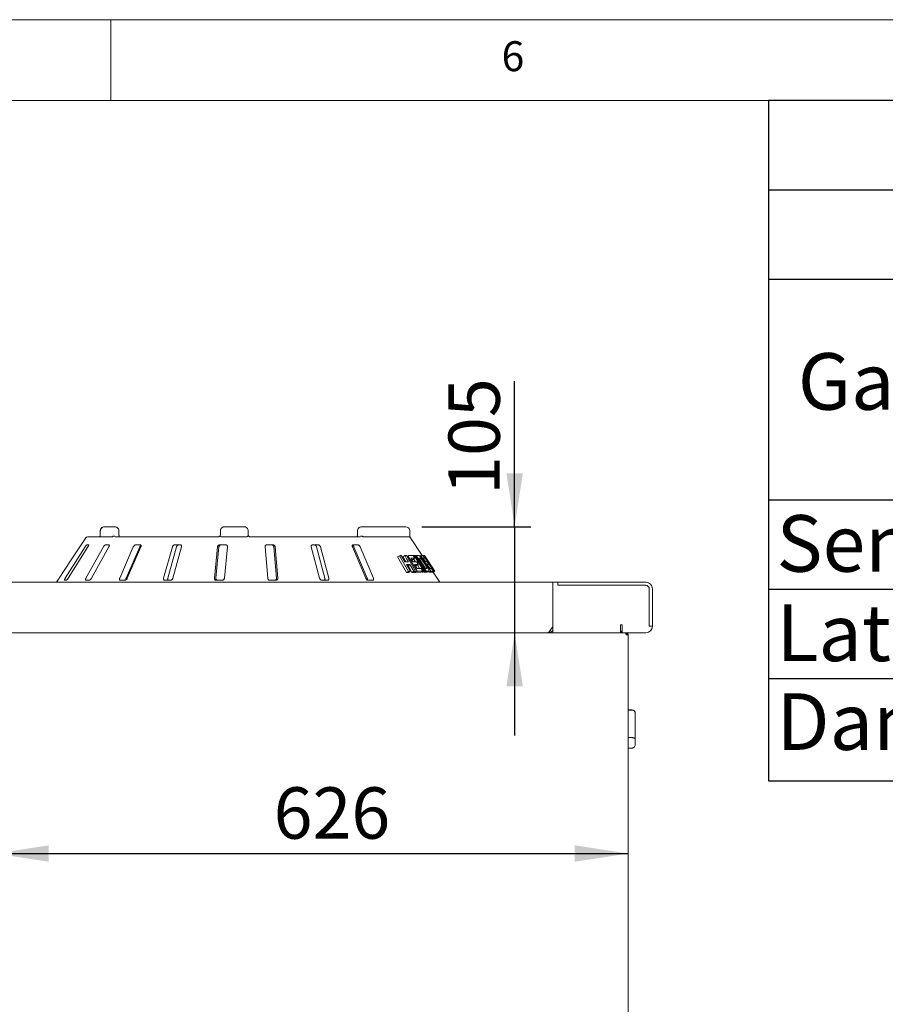
# Model space of a CAD drawing. Units: millimetres. Extents: x 5 to 415, y 5 to 292.
# Drawn here: x 254 to 308, y 231 to 292 of the extents above; entities that cross this region are included whole.
import ezdxf

# ---------------------------------------------------------------- set-up
doc = ezdxf.new("R2010")
doc.units = ezdxf.units.MM
doc.layers.add('BEMAßUNG', color=96, linetype='Continuous')
doc.styles.add('SLDTEXTSTYLE0', font='TXT', dxfattribs={"width": 0.75})
doc.dimstyles.new('SLDDIMSTYLE1', dxfattribs={"dimtxt": 3.175, "dimasz": 3.302, "dimexe": 0, "dimexo": 0.0625, "dimgap": 0.79375, "dimtad": 1, "dimlfac": 16, "dimrnd": 1e-09, "dimzin": 12, "dimdsep": 46, "dimtxsty": 'SLDTEXTSTYLE0', "dimsah": 1, "dimcen": 0.09, "dimadec": 0, "dimazin": 3, "dimtfac": 1, "dimtmove": 0, "dimatfit": 0, "dimfxl": 0, "dimfrac": 2, "dimtolj": 1, "dimtzin": 12, "dimarcsym": 0})
doc.dimstyles.new('SLDDIMSTYLE3', dxfattribs={"dimtxt": 3.175, "dimasz": 3.302, "dimexe": 0, "dimexo": 0.0625, "dimgap": 0.79375, "dimtad": 1, "dimlfac": 16, "dimrnd": 1e-09, "dimzin": 12, "dimdsep": 46, "dimtxsty": 'SLDTEXTSTYLE0', "dimsah": 1, "dimcen": 0.09, "dimadec": 0, "dimazin": 3, "dimtfac": 1, "dimtofl": 0, "dimtmove": 0, "dimatfit": 3, "dimfxl": 0, "dimfrac": 2, "dimtolj": 1, "dimtzin": 12, "dimarcsym": 0})

# ---------------------------------------------------------------- blocks, each defined once
blk = doc.blocks.new('SW_TABLEANNOTATION_0')
at = {"layer": 'BEMAßUNG', "color": 0}
for p, q in [((0, 0), (0, -42.071)), ((109.334, 0), (0, 0)), ((0, -5.526), (109.334, -5.526)), ((0, -11.051), (109.334, -11.051)), ((0, -24.688), (109.334, -24.688)), ((0, -30.214), (109.334, -30.214)), ((0, -35.74), (109.334, -35.74)), ((0, -42.071), (109.334, -42.071))]:
    blk.add_line(p, q, dxfattribs=at)
at = {"layer": 'BEMAßUNG', "color": 0, "char_height": 3.5, "attachment_point": 1, "style": 'SLDTEXTSTYLE0'}
for s, insert in [('Gas Wok-Range', (1.819, -15.621)), ('Sensible Wärme', (0.5, -25.638)), ('Latente Wärme', (0.5, -31.164)), ('Dampfabgaben', (0.5, -36.657))]:
    blk.add_mtext(s, dxfattribs=dict(at, insert=insert))
blk = doc.blocks.new('_D_18')
at = {"layer": 'BEMAßUNG'}
for p, q in [((284.972, 260.647), (284.972, 269.655)), ((279.238, 260.647), (285.972, 260.647)), ((284.972, 260.647), (284.972, 254.084)), ((284.972, 254.084), (284.972, 247.734))]:
    blk.add_line(p, q, dxfattribs=at)
for points in [[(284.972, 260.647), (285.48, 263.949), (284.464, 263.949)], [(284.972, 254.084), (284.464, 250.782), (285.48, 250.782)]]:
    blk.add_solid(points, dxfattribs=at)
at = {"layer": 'BEMAßUNG', "insert": (280.879, 262.617), "char_height": 3.175, "attachment_point": 1, "rotation": 90, "style": 'SLDTEXTSTYLE0'}
blk.add_mtext('105', dxfattribs=at)
blk = doc.blocks.new('_D_19')
at = {"layer": 'BEMAßUNG'}
for p, q in [((252.863, 233.134), (252.863, 241.435)), ((252.863, 240.435), (291.988, 240.435))]:
    blk.add_line(p, q, dxfattribs=at)
for points in [[(252.863, 240.435), (256.165, 239.927), (256.165, 240.943)], [(291.988, 240.435), (288.686, 240.943), (288.686, 239.927)]]:
    blk.add_solid(points, dxfattribs=at)
at = {"layer": 'BEMAßUNG', "insert": (270.066, 244.528), "char_height": 3.175, "attachment_point": 1, "style": 'SLDTEXTSTYLE0'}
blk.add_mtext('626', dxfattribs=at)

msp = doc.modelspace()

# ---------------------------------------------------------------- linework, layer by layer
at = {"color": 7, "linetype": 'Continuous', "lineweight": 0}
for p, q in [((415, 292), (5, 292)), ((260, 287), (260, 292)), ((410, 287), (10, 287))]:
    msp.add_line(p, q, dxfattribs=at)
at = {"color": 7, "linetype": 'Continuous', "lineweight": 15}
for p, q in [((260.20779, 260.6469), (259.63785, 260.6469)), ((268.23849, 260.6469), (267.04218, 260.6469)), ((278.23849, 260.6469), (275.5573, 260.6469)), ((258.55576, 260.02189), (259.31931, 260.02189)), ((259.34343, 260.02189), (260.08305, 260.02189)), ((259.34635, 260.39689), (259.34635, 260.14689)), ((260.25917, 260.02189), (266.64073, 260.02189)), ((260.50391, 260.14689), (260.50391, 260.39689)), ((266.77196, 260.39689), (266.77196, 260.14689)), ((266.84334, 260.02189), (268.39583, 260.02189)), ((268.48849, 260.39689), (268.48849, 260.14689)), ((268.48849, 260.14689), (268.49554, 260.10552)), ((268.51588, 260.06881), (268.54659, 260.04147)), ((268.61349, 260.02189), (275.42305, 260.02189)), ((275.25721, 260.39689), (275.25721, 260.14689)), ((275.62478, 260.02189), (278.48849, 260.02189)), ((278.48849, 260.02189), (278.48849, 260.39689)), ((279.24773, 258.87153), (278.48849, 260.02189)), ((258.40903, 259.39689), (257.18087, 257.4594)), ((257.35577, 257.4594), (258.58392, 259.39689)), ((258.45144, 259.96575), (258.15849, 259.52189)), ((258.1602, 259.52189), (258.15849, 259.52189)), ((259.54273, 259.39689), (258.46381, 257.4594)), ((258.62528, 259.52189), (258.52034, 259.52189)), ((258.79962, 257.4594), (259.87854, 259.39689)), ((259.87844, 259.52189), (259.67695, 259.52189)), ((261.3912, 259.39689), (260.54772, 257.4594)), ((260.94287, 257.4594), (261.78639, 259.39689)), ((261.01762, 257.4594), (261.8611, 259.39689)), ((261.81954, 259.52189), (261.5376, 259.52189)), ((263.80674, 259.39689), (263.2661, 257.4594)), ((263.51938, 257.4594), (264.06005, 259.39689)), ((263.83254, 257.4594), (264.37318, 259.39689)), ((264.2935, 259.52189), (263.95363, 259.52189)), ((266.59636, 259.39689), (266.40175, 257.4594)), ((266.49292, 257.4594), (266.68754, 259.39689)), ((267.10264, 259.52189), (266.732, 259.52189)), ((267.01948, 257.4594), (267.21409, 259.39689)), ((269.53716, 259.39689), (269.70414, 257.4594)), ((270.0225, 259.52189), (269.65071, 259.52189)), ((270.07858, 259.39689), (270.24556, 257.4594)), ((270.32379, 257.4594), (270.15681, 259.39689)), ((272.39417, 259.39689), (272.90939, 257.4594)), ((272.8198, 259.52189), (272.47656, 259.52189)), ((272.72485, 259.39689), (273.24009, 257.4594)), ((273.48146, 257.4594), (272.96624, 259.39689)), ((274.93912, 259.39689), (275.76141, 257.4594)), ((275.27103, 259.52189), (274.98376, 259.52189)), ((275.03263, 259.39689), (275.85496, 257.4594)), ((276.24019, 257.4594), (275.41789, 259.39689)), ((277.8492, 258.85283), (277.72809, 258.78291)), ((278.292, 257.81548), (277.72809, 258.78291)), ((278.41296, 257.88531), (277.8492, 258.85283)), ((277.963, 258.85708), (278.18485, 258.47608)), ((278.17831, 258.85873), (278.06014, 258.79051)), ((278.24245, 258.4773), (278.06014, 258.79051)), ((278.28375, 258.85634), (278.84731, 257.88863)), ((278.3646, 258.85306), (278.30585, 258.81914)), ((278.95213, 257.88895), (278.3646, 258.85306)), ((278.75272, 258.85706), (278.70987, 258.83232)), ((279.35574, 257.89037), (278.75272, 258.85706)), ((278.82884, 258.85746), (279.43183, 257.89075)), ((278.8822, 258.86246), (278.84083, 258.83857)), ((279.50062, 257.89312), (278.8822, 258.86246)), ((279.16057, 258.8675), (279.09353, 258.82879)), ((279.79386, 257.89508), (279.16057, 258.8675)), ((279.32566, 258.86557), (279.31141, 258.85734)), ((279.96411, 257.89655), (279.32566, 258.86557)), ((279.39363, 258.86986), (279.38207, 258.86319)), ((280.0388, 257.89987), (279.39949, 258.86852)), ((280.03925, 257.89714), (279.39978, 258.86548)), ((278.2802, 258.3124), (278.52648, 257.88933)), ((278.37726, 258.24577), (278.3194, 258.24506)), ((278.49544, 258.314), (278.37726, 258.24577)), ((278.62349, 257.82265), (278.37726, 258.24577)), ((278.68086, 258.6267), (278.59859, 258.62676)), ((278.79475, 258.69246), (278.68086, 258.6267)), ((278.83332, 258.48057), (278.72593, 258.65273)), ((278.89399, 258.25089), (278.82757, 258.2508)), ((279.00803, 258.31673), (278.89399, 258.25089)), ((279.09853, 258.05545), (278.95473, 258.28596)), ((279.05252, 258.70226), (279.46198, 258.06006)), ((279.07837, 258.66173), (279.13671, 258.69541)), ((279.41093, 258.70441), (279.3392, 258.66299)), ((279.53538, 258.5846), (279.56008, 258.59886)), ((279.65174, 258.3255), (279.58419, 258.28649)), ((279.80474, 258.1755), (279.83108, 258.19071)), ((278.41296, 257.88531), (278.292, 257.81548)), ((278.4065, 257.82006), (278.292, 257.81548)), ((278.52648, 257.88933), (278.4065, 257.82006)), ((278.74168, 257.89088), (278.62349, 257.82265)), ((278.72997, 257.82088), (278.62349, 257.82265)), ((278.84731, 257.88863), (278.72997, 257.82088)), ((278.83562, 257.82169), (278.80848, 257.86621)), ((278.95213, 257.88895), (278.83562, 257.82169)), ((279.17679, 257.82508), (278.83562, 257.82169)), ((279.29067, 257.89083), (279.17679, 257.82508)), ((279.24235, 257.8249), (279.22491, 257.85286)), ((279.35574, 257.89037), (279.24235, 257.8249)), ((279.31901, 257.82561), (279.24235, 257.8249)), ((279.43183, 257.89075), (279.31901, 257.82561)), ((279.38832, 257.82828), (279.3709, 257.85557)), ((279.50062, 257.89312), (279.38832, 257.82828)), ((279.5099, 257.83404), (279.38832, 257.82828)), ((279.53762, 257.84021), (279.64874, 257.90437)), ((279.68368, 257.83147), (279.63963, 257.89911)), ((279.79386, 257.89508), (279.68368, 257.83147)), ((279.83083, 257.83312), (279.68368, 257.83147)), ((279.93997, 257.89613), (279.83083, 257.83312)), ((279.89075, 257.83835), (279.85513, 257.83364)), ((279.89615, 258.06476), (279.90077, 258.066)), ((279.90319, 257.84094), (280.0118, 257.90365)), ((279.93079, 257.83452), (279.9201, 257.85071)), ((280.34474, 257.20939), (279.93035, 257.83726)), ((280.03925, 257.89714), (279.93079, 257.83452)), ((280.04059, 257.89716), (280.0388, 257.89987)), ((280.04103, 257.89443), (280.03912, 257.89733)), ((218.39474, 257.20939), (287.33225, 257.20939)), ((256.71474, 257.33439), (256.63224, 257.20939)), ((256.71474, 257.33439), (256.71624, 257.33439)), ((257.13407, 257.33439), (257.23901, 257.33439)), ((258.45913, 257.33439), (258.66062, 257.33439)), ((260.58554, 257.33439), (260.86748, 257.33439)), ((263.34339, 257.33439), (263.68326, 257.33439)), ((266.51234, 257.33439), (266.88298, 257.33439)), ((269.83919, 257.33439), (270.21098, 257.33439)), ((273.05811, 257.33439), (273.40135, 257.33439)), ((275.91192, 257.33439), (276.19919, 257.33439)), ((287.33225, 254.47814), (287.33225, 257.20939)), ((287.64474, 257.20939), (287.33225, 257.20939)), ((287.33225, 254.49064), (287.33225, 257.20939)), ((287.64474, 257.20939), (287.64474, 257.02189)), ((287.64474, 257.20939), (293.08224, 257.20939)), ((287.64474, 257.02189), (293.08224, 257.02189)), ((293.30099, 256.80314), (293.30099, 254.49064)), ((293.48849, 256.80314), (293.48849, 254.49064)), ((291.52599, 254.57189), (291.61975, 254.57189)), ((291.52599, 254.47814), (291.52599, 254.57189)), ((291.61975, 254.57189), (291.61975, 254.08439)), ((287.01975, 254.08439), (218.70724, 254.08439)), ((287.01975, 254.08439), (287.01975, 254.09285)), ((287.33225, 254.08439), (287.01975, 254.08439)), ((287.09257, 254.14013), (287.10239, 254.09289)), ((287.33162, 254.49064), (287.33225, 254.49064)), ((287.33225, 254.47814), (287.33225, 254.08439)), ((287.33225, 254.08439), (291.52599, 254.08439)), ((291.52599, 254.08439), (291.52599, 254.47814)), ((291.57142, 254.17814), (291.52599, 254.17814)), ((291.57142, 254.08439), (291.52599, 254.08439)), ((291.57142, 254.17814), (291.57142, 254.08439)), ((291.61975, 254.17814), (291.57142, 254.17814)), ((291.61975, 254.08439), (291.57142, 254.08439)), ((293.08849, 254.08439), (291.61975, 254.08439)), ((291.86349, 254.02189), (291.85747, 254.02189)), ((291.86349, 254.08439), (291.86349, 254.02189)), ((291.86349, 254.02189), (291.86349, 253.9594)), ((291.98849, 253.9594), (291.86349, 253.9594)), ((291.98849, 213.58439), (291.98849, 253.9594)), ((293.48849, 254.49064), (293.30099, 254.49064)), ((293.48849, 254.48439), (293.48849, 254.49064)), ((292.23849, 249.31388), (291.98849, 249.31388)), ((291.98849, 249.29636), (292.23849, 249.29636)), ((292.42599, 249.12638), (292.42599, 249.12575)), ((292.42599, 249.12575), (292.42599, 247.50417)), ((291.98849, 247.6022), (292.23849, 247.6022)), ((292.42599, 247.50417), (292.42599, 247.2079)), ((291.98849, 246.95268), (292.23849, 246.95268))]:
    msp.add_line(p, q, dxfattribs=at)
at = {"color": 7, "linetype": 'Continuous', "lineweight": 15, "flags": 128}
for points in [[(256.80142, 257.4594), (257.50757, 258.52892), (258.08068, 259.39689)], [(278.40011, 258.47769), (278.34467, 258.57295), (278.28921, 258.66821), (278.17831, 258.85873)], [(278.74168, 257.89088), (278.68012, 257.99666), (278.61857, 258.10244), (278.49544, 258.314)], [(279.31089, 258.7064), (279.34598, 258.65249), (279.38106, 258.59858), (279.45123, 258.49076)], [(279.45418, 258.70792), (279.49106, 258.6519), (279.52795, 258.59588), (279.60172, 258.48384)], [(279.54502, 258.48941), (279.5717, 258.44843), (279.59838, 258.40745), (279.65174, 258.3255)], [(279.55794, 258.32683), (279.60098, 258.26069), (279.64403, 258.19454), (279.73013, 258.06226)], [(279.19177, 258.05321), (279.2165, 258.01262), (279.24122, 257.97202), (279.29067, 257.89083)]]:
    msp.add_lwpolyline(points, dxfattribs=at)
at = {"color": 7, "linetype": 'Continuous', "lineweight": 15}
for centre, radius, start, end in [((278.23849, 260.39689), 0.25, 0, 90), ((258.55576, 259.89689), 0.125, 90, 146.5751888), ((293.08224, 256.80314), 0.40625, 0, 90), ((293.08224, 256.80314), 0.21875, 0, 90), ((287.01974, 254.49064), 0.40625, 270, 281.7379985), ((293.08849, 254.48439), 0.4, 270, 0), ((292.23849, 249.12638), 0.1875, 0, 90)]:
    msp.add_arc(centre, radius, start, end, dxfattribs=at)
for points, knots in [([(259.63785, 260.6469), (259.61971, 260.64606), (259.57674, 260.64409), (259.51234, 260.62588), (259.45028, 260.59254), (259.40062, 260.54771), (259.36606, 260.49388), (259.34755, 260.44193), (259.34825, 260.40895), (259.3485, 260.39685)], [0, 0, 0, 0, 0.12975986, 0.30737659, 0.47210801, 0.62550775, 0.77183122, 0.91626677, 1, 1, 1, 1]), ([(259.63785, 260.6469), (259.63758, 260.64689), (259.63705, 260.64689), (259.63606, 260.64689), (259.6345, 260.64688), (259.63164, 260.64684), (259.62633, 260.64671), (259.61644, 260.64625), (259.59776, 260.64465), (259.56008, 260.6385), (259.49857, 260.61819), (259.43971, 260.57837), (259.39482, 260.52581), (259.36674, 260.47198), (259.35752, 260.42496), (259.35723, 260.39952), (259.35721, 260.39689)], [0, 0, 0, 0, 0.00192152, 0.00384749, 0.00712946, 0.01321119, 0.02448799, 0.04543403, 0.08459975, 0.15967195, 0.32045647, 0.54853394, 0.66105772, 0.81658678, 0.98108537, 1, 1, 1, 1]), ([(260.50227, 260.39697), (260.50165, 260.41471), (260.5003, 260.45311), (260.47656, 260.50771), (260.43965, 260.55708), (260.39058, 260.59722), (260.33069, 260.62723), (260.26817, 260.64418), (260.22601, 260.64608), (260.20779, 260.6469)], [0, 0, 0, 0, 0.12268999, 0.26552378, 0.40552952, 0.54988936, 0.70384732, 0.87201847, 1, 1, 1, 1]), ([(266.77386, 260.39689), (266.77388, 260.39952), (266.77416, 260.42496), (266.78296, 260.47197), (266.80981, 260.5258), (266.85272, 260.57837), (266.90906, 260.61823), (266.96793, 260.63854), (267.00399, 260.64466), (267.02181, 260.64626), (267.03123, 260.64671), (267.03627, 260.64684), (267.039, 260.64688), (267.04048, 260.64689), (267.04142, 260.64689), (267.04193, 260.64689), (267.04218, 260.6469)], [0, 0, 0, 0, 0.01892641, 0.18351128, 0.33906084, 0.45155633, 0.67953141, 0.84073883, 0.91573315, 0.95478007, 0.97563914, 0.986863, 0.99291029, 0.99617576, 0.99807667, 1, 1, 1, 1]), ([(268.23849, 260.6469), (268.23873, 260.64689), (268.2392, 260.64689), (268.24008, 260.64689), (268.24146, 260.64688), (268.24399, 260.64684), (268.2487, 260.64671), (268.25746, 260.64626), (268.27406, 260.64466), (268.30765, 260.63854), (268.36249, 260.61823), (268.41499, 260.57837), (268.45498, 260.5258), (268.48, 260.47197), (268.48821, 260.42496), (268.48847, 260.39952), (268.48849, 260.39689)], [0, 0, 0, 0, 0.00192059, 0.00382105, 0.00708347, 0.01314021, 0.02435642, 0.04521615, 0.08426002, 0.15925653, 0.32046617, 0.54844201, 0.66093927, 0.81648808, 0.98107371, 1, 1, 1, 1]), ([(275.5573, 260.6469), (275.53896, 260.64609), (275.49488, 260.64414), (275.42862, 260.62612), (275.36454, 260.59288), (275.31348, 260.54829), (275.27792, 260.49489), (275.25866, 260.4428), (275.25916, 260.40944), (275.25935, 260.39685)], [0, 0, 0, 0, 0.127103187, 0.305496638, 0.470910716, 0.62429909, 0.769790826, 0.913130762, 1, 1, 1, 1]), ([(259.34229, 260.0563), (259.333, 260.0476), (259.3165, 260.03217), (259.30078, 260.02083), (259.29401, 260.01753), (259.29539, 260.01804), (259.29555, 260.0181)], [0, 0, 0, 0, 0.41288591, 0.73277015, 0.9700975, 1, 1, 1, 1]), ([(259.34343, 260.02189), (259.34057, 260.02236), (259.33518, 260.02323), (259.33281, 260.02924), (259.33284, 260.0336), (259.33285, 260.03439)], [0, 0, 0, 0, 0.48123689, 0.90624708, 1, 1, 1, 1]), ([(259.34616, 260.14688), (259.34621, 260.14396), (259.34656, 260.12238), (259.34327, 260.08348), (259.33673, 260.05536), (259.33367, 260.04215)], [0, 0, 0, 0, 0.07664869, 0.5664853, 1, 1, 1, 1]), ([(260.11446, 260.03439), (260.10893, 260.03078), (260.09731, 260.0232), (260.08796, 260.02234), (260.08305, 260.02189)], [0, 0, 0, 0, 0.475983784, 1, 1, 1, 1]), ([(260.11446, 260.03439), (260.12519, 260.04126), (260.14665, 260.055), (260.18723, 260.06663), (260.22395, 260.06959), (260.24597, 260.06728), (260.25452, 260.06567), (260.25473, 260.06563)], [0, 0, 0, 0, 0.26926209, 0.53839758, 0.81167829, 0.99549113, 1, 1, 1, 1]), ([(260.53098, 260.0254), (260.52725, 260.03227), (260.51964, 260.04632), (260.50927, 260.08359), (260.50362, 260.11899), (260.50458, 260.14092), (260.50484, 260.1468)], [0, 0, 0, 0, 0.27535821, 0.56345473, 0.88291444, 1, 1, 1, 1]), ([(266.64073, 260.02189), (266.65069, 260.02255), (266.66311, 260.02338), (266.68772, 260.0299), (266.7159, 260.04207), (266.73422, 260.05732), (266.74419, 260.06563)], [0, 0, 0, 0, 0.23784343, 0.29650146, 0.61691734, 1, 1, 1, 1]), ([(266.77131, 260.15976), (266.77164, 260.15364), (266.77279, 260.13266), (266.76529, 260.09691), (266.74798, 260.07405), (266.73957, 260.06294)], [0, 0, 0, 0, 0.17448371, 0.59883463, 1, 1, 1, 1]), ([(266.80031, 260.03439), (266.79121, 260.04126), (266.77301, 260.055), (266.75411, 260.06665), (266.74514, 260.06959), (266.74394, 260.06729), (266.74418, 260.06567), (266.74419, 260.06563)], [0, 0, 0, 0, 0.26946432, 0.53875916, 0.8120585, 0.99552706, 1, 1, 1, 1]), ([(266.84334, 260.02189), (266.83572, 260.02236), (266.82137, 260.02323), (266.80731, 260.02923), (266.80138, 260.0336), (266.80031, 260.03439)], [0, 0, 0, 0, 0.48128719, 0.90633314, 1, 1, 1, 1]), ([(268.44093, 260.03439), (268.43443, 260.03078), (268.42079, 260.0232), (268.40441, 260.02234), (268.39583, 260.02189)], [0, 0, 0, 0, 0.4759474, 1, 1, 1, 1]), ([(268.44093, 260.03439), (268.45123, 260.04126), (268.47183, 260.055), (268.49671, 260.06663), (268.51184, 260.06959), (268.51708, 260.06729), (268.51848, 260.06567), (268.51852, 260.06563)], [0, 0, 0, 0, 0.26926998, 0.53839573, 0.81168352, 0.99552757, 1, 1, 1, 1]), ([(268.48849, 260.14689), (268.48987, 260.13285), (268.49261, 260.10477), (268.50778, 260.07846), (268.51763, 260.06668), (268.51852, 260.06563)], [0, 0, 0, 0, 0.47652829, 0.95310343, 1, 1, 1, 1]), ([(268.51852, 260.06563), (268.51865, 260.06547), (268.52598, 260.05694), (268.54234, 260.04205), (268.57246, 260.02744), (268.5975, 260.02231), (268.60989, 260.02199), (268.61349, 260.02189)], [0, 0, 0, 0, 0.00696803, 0.38291293, 0.7031514, 0.91376742, 1, 1, 1, 1]), ([(275.25661, 260.14695), (275.25618, 260.13362), (275.25526, 260.10471), (275.24313, 260.0657), (275.22649, 260.03693), (275.2114, 260.02347), (275.20636, 260.02182), (275.20555, 260.02203), (275.20523, 260.0221)], [0, 0, 0, 0, 0.15486258, 0.33602124, 0.51177089, 0.68573027, 0.88014125, 1, 1, 1, 1]), ([(275.58729, 260.03439), (275.5757, 260.04126), (275.55254, 260.055), (275.51216, 260.06664), (275.47738, 260.06959), (275.45758, 260.06728), (275.44997, 260.06567), (275.44979, 260.06563)], [0, 0, 0, 0, 0.26943935, 0.53876646, 0.81205765, 0.99550851, 1, 1, 1, 1]), ([(275.62478, 260.02189), (275.61911, 260.02236), (275.60844, 260.02323), (275.59511, 260.02923), (275.58848, 260.0336), (275.58729, 260.03439)], [0, 0, 0, 0, 0.48124944, 0.906325852, 1, 1, 1, 1]), ([(258.08068, 259.39689), (258.08962, 259.41048), (258.10946, 259.44067), (258.13454, 259.47969), (258.15231, 259.508), (258.15978, 259.52045), (258.16009, 259.52154), (258.1602, 259.52189)], [0, 0, 0, 0, 0.22719669, 0.50455879, 0.7026845, 0.90181459, 1, 1, 1, 1]), ([(258.52034, 259.52189), (258.51853, 259.52161), (258.51328, 259.52079), (258.49995, 259.51164), (258.47969, 259.49198), (258.45501, 259.46288), (258.43038, 259.42968), (258.41538, 259.40664), (258.40903, 259.39689)], [0, 0, 0, 0, 0.087303783, 0.252186474, 0.423205506, 0.614761775, 0.83715203, 1, 1, 1, 1]), ([(258.58392, 259.39689), (258.59214, 259.41048), (258.6104, 259.44066), (258.62791, 259.47969), (258.63504, 259.508), (258.6328, 259.52045), (258.62715, 259.52154), (258.62528, 259.52189)], [0, 0, 0, 0, 0.22719884, 0.50455258, 0.7026904, 0.90181199, 1, 1, 1, 1]), ([(259.67695, 259.52189), (259.67353, 259.52161), (259.66366, 259.52079), (259.64345, 259.51164), (259.6168, 259.49198), (259.58794, 259.46288), (259.56214, 259.42968), (259.5485, 259.40664), (259.54273, 259.39689)], [0, 0, 0, 0, 0.08730868, 0.25218617, 0.42320776, 0.61476283, 0.83715167, 1, 1, 1, 1]), ([(259.87854, 259.39689), (259.88539, 259.41048), (259.90059, 259.44066), (259.90914, 259.47969), (259.90506, 259.508), (259.89329, 259.52045), (259.88213, 259.52154), (259.87844, 259.52189)], [0, 0, 0, 0, 0.22719761, 0.50454931, 0.70268919, 0.90180756, 1, 1, 1, 1]), ([(261.5376, 259.52189), (261.53286, 259.52161), (261.51914, 259.52079), (261.49369, 259.51164), (261.46275, 259.49198), (261.43203, 259.46288), (261.40712, 259.42968), (261.39593, 259.40664), (261.3912, 259.39689)], [0, 0, 0, 0, 0.08730315, 0.25218319, 0.42320655, 0.61476193, 0.83714624, 1, 1, 1, 1]), ([(261.78639, 259.39689), (261.79328, 259.41039), (261.80858, 259.44037), (261.83784, 259.47582), (261.85993, 259.49099), (261.86614, 259.49525)], [0, 0, 0, 0, 0.37076001, 0.82326702, 1, 1, 1, 1]), ([(261.8611, 259.39689), (261.86603, 259.41048), (261.87697, 259.44066), (261.87586, 259.47969), (261.86091, 259.508), (261.84053, 259.52046), (261.82476, 259.52154), (261.81954, 259.52189)], [0, 0, 0, 0, 0.22719398, 0.5045541, 0.70269819, 0.90179493, 1, 1, 1, 1]), ([(263.95363, 259.52189), (263.94794, 259.52161), (263.93148, 259.52079), (263.9028, 259.51164), (263.87006, 259.49198), (263.83993, 259.46288), (263.8179, 259.42968), (263.81006, 259.40664), (263.80674, 259.39689)], [0, 0, 0, 0, 0.087306118, 0.25219032, 0.423210297, 0.614768239, 0.837155044, 1, 1, 1, 1]), ([(264.06005, 259.39689), (264.06498, 259.41048), (264.07595, 259.44066), (264.1078, 259.47969), (264.14743, 259.50799), (264.18104, 259.52045), (264.20044, 259.52154), (264.20686, 259.52189)], [0, 0, 0, 0, 0.22725014, 0.50460738, 0.70259129, 0.90156031, 1, 1, 1, 1]), ([(264.37318, 259.39689), (264.3758, 259.41048), (264.3816, 259.44066), (264.37093, 259.47969), (264.34629, 259.508), (264.31896, 259.52045), (264.29982, 259.52154), (264.2935, 259.52189)], [0, 0, 0, 0, 0.22720296, 0.50454933, 0.70267709, 0.90180388, 1, 1, 1, 1]), ([(266.732, 259.52189), (266.72581, 259.52161), (266.70792, 259.52079), (266.67832, 259.51164), (266.64639, 259.49198), (266.61925, 259.46288), (266.60187, 259.42968), (266.598, 259.40664), (266.59636, 259.39689)], [0, 0, 0, 0, 0.08730828, 0.25219348, 0.42321143, 0.61476143, 0.83714824, 1, 1, 1, 1]), ([(266.68754, 259.39689), (266.69016, 259.41048), (266.69599, 259.44066), (266.723, 259.47969), (266.76075, 259.50799), (266.79511, 259.52045), (266.81618, 259.52154), (266.82315, 259.52189)], [0, 0, 0, 0, 0.22724999, 0.50461396, 0.70259619, 0.90156696, 1, 1, 1, 1]), ([(267.21409, 259.39689), (267.21418, 259.41048), (267.21438, 259.44066), (267.195, 259.47969), (267.16264, 259.508), (267.13053, 259.52045), (267.10956, 259.52154), (267.10264, 259.52189)], [0, 0, 0, 0, 0.22719774, 0.50455714, 0.70267921, 0.90180232, 1, 1, 1, 1]), ([(269.65071, 259.52189), (269.64452, 259.52161), (269.62664, 259.52079), (269.59847, 259.51165), (269.5699, 259.49198), (269.54793, 259.46288), (269.53657, 259.42968), (269.53698, 259.40664), (269.53716, 259.39689)], [0, 0, 0, 0, 0.0873059, 0.25219176, 0.42320344, 0.61475987, 0.83715054, 1, 1, 1, 1]), ([(269.94429, 259.52189), (269.95053, 259.52161), (269.96849, 259.52079), (269.99809, 259.51161), (270.02983, 259.49192), (270.05661, 259.46281), (270.07355, 259.42964), (270.07708, 259.40662), (270.07858, 259.39689)], [0, 0, 0, 0, 0.087648761, 0.25263441, 0.423685304, 0.615172742, 0.837414182, 1, 1, 1, 1]), ([(270.15681, 259.39689), (270.15437, 259.41048), (270.14896, 259.44066), (270.12242, 259.47969), (270.08493, 259.508), (270.0506, 259.52045), (270.02948, 259.52154), (270.0225, 259.52189)], [0, 0, 0, 0, 0.227195, 0.50454844, 0.70268328, 0.90180647, 1, 1, 1, 1]), ([(272.47656, 259.52189), (272.47086, 259.52161), (272.45441, 259.52079), (272.42993, 259.51165), (272.40701, 259.49198), (272.39195, 259.46288), (272.38754, 259.42968), (272.3922, 259.40664), (272.39417, 259.39689)], [0, 0, 0, 0, 0.08729586, 0.25219245, 0.42321279, 0.6147639, 0.8371512, 1, 1, 1, 1]), ([(272.57848, 259.52189), (272.58425, 259.52161), (272.60089, 259.52079), (272.62973, 259.51161), (272.66248, 259.49192), (272.69243, 259.46281), (272.71411, 259.42964), (272.72166, 259.40662), (272.72485, 259.39689)], [0, 0, 0, 0, 0.08764729, 0.25263419, 0.42368521, 0.61517389, 0.83742108, 1, 1, 1, 1]), ([(272.96624, 259.39689), (272.96147, 259.41048), (272.95087, 259.44066), (272.91929, 259.47969), (272.87966, 259.508), (272.84586, 259.52045), (272.82627, 259.52154), (272.8198, 259.52189)], [0, 0, 0, 0, 0.22720022, 0.50455145, 0.70268627, 0.90180717, 1, 1, 1, 1]), ([(274.98376, 259.52189), (274.97902, 259.52161), (274.96531, 259.52079), (274.94648, 259.51165), (274.93102, 259.49198), (274.92409, 259.46288), (274.92697, 259.42968), (274.93551, 259.40664), (274.93912, 259.39689)], [0, 0, 0, 0, 0.08730718, 0.25220894, 0.42322174, 0.61477439, 0.83715348, 1, 1, 1, 1]), ([(274.94149, 259.50324), (274.94771, 259.4996), (274.96526, 259.48933), (274.99228, 259.46254), (275.01707, 259.42968), (275.02801, 259.40663), (275.03263, 259.39689)], [0, 0, 0, 0, 0.15440041, 0.43536652, 0.76144252, 1, 1, 1, 1]), ([(275.41789, 259.39689), (275.41117, 259.41048), (275.39623, 259.44066), (275.36213, 259.47969), (275.32353, 259.508), (275.29297, 259.52045), (275.27648, 259.52154), (275.27103, 259.52189)], [0, 0, 0, 0, 0.22719472, 0.50455339, 0.70268299, 0.9018088, 1, 1, 1, 1]), ([(277.8492, 258.85283), (277.85881, 258.85326), (277.87803, 258.85413), (277.91608, 258.85564), (277.94425, 258.8565), (277.963, 258.85708)], [0, 0, 0, 0, 0.2505866, 0.50115355, 1, 1, 1, 1]), ([(278.17831, 258.85873), (278.18721, 258.85861), (278.20503, 258.85837), (278.24031, 258.85767), (278.26639, 258.85687), (278.28375, 258.85634)], [0, 0, 0, 0, 0.25043998, 0.50087809, 1, 1, 1, 1]), ([(278.3646, 258.85306), (278.3937, 258.85433), (278.45191, 258.85688), (278.56407, 258.859), (278.64296, 258.85688), (278.69551, 258.85546)], [0, 0, 0, 0, 0.25033692, 0.50067132, 1, 1, 1, 1]), ([(278.69551, 258.85546), (278.70378, 258.84188), (278.72032, 258.81471), (278.7534, 258.76038), (278.77821, 258.71963), (278.79475, 258.69246)], [0, 0, 0, 0, 0.24998923, 0.49998875, 1, 1, 1, 1]), ([(278.75272, 258.85706), (278.75919, 258.85717), (278.77211, 258.8574), (278.79762, 258.85763), (278.81636, 258.85753), (278.82884, 258.85746)], [0, 0, 0, 0, 0.25021839, 0.50043282, 1, 1, 1, 1]), ([(278.8822, 258.86246), (278.89242, 258.86317), (278.91285, 258.8646), (278.95264, 258.86673), (278.98113, 258.8674), (279.00012, 258.86785)], [0, 0, 0, 0, 0.25016806, 0.50033129, 1, 1, 1, 1]), ([(279.00012, 258.86785), (279.01721, 258.86735), (279.04595, 258.86651), (279.11015, 258.82053), (279.18275, 258.74462), (279.27731, 258.62641), (279.3692, 258.49455), (279.4285, 258.40249), (279.44988, 258.36931)], [0, 0, 0, 0, 0.20572134, 0.34592928, 0.48574283, 0.64104712, 0.8706222, 1, 1, 1, 1]), ([(279.16057, 258.8675), (279.1741, 258.86869), (279.20117, 258.87106), (279.25089, 258.87285), (279.28265, 258.87049), (279.30383, 258.86892)], [0, 0, 0, 0, 0.25007438, 0.50015082, 1, 1, 1, 1]), ([(279.30383, 258.86892), (279.31275, 258.85521), (279.33061, 258.82779), (279.36631, 258.77296), (279.39309, 258.73183), (279.41093, 258.70441)], [0, 0, 0, 0, 0.24999907, 0.49999989, 1, 1, 1, 1]), ([(279.34512, 258.86887), (279.34407, 258.86899), (279.33597, 258.86995), (279.32308, 258.87041), (279.30871, 258.86907), (279.30402, 258.86863)], [0, 0, 0, 0, 0.09073273, 0.70324176, 1, 1, 1, 1]), ([(279.32566, 258.86557), (279.32954, 258.86631), (279.33731, 258.8678), (279.35155, 258.86991), (279.36059, 258.87041), (279.36662, 258.87074)], [0, 0, 0, 0, 0.25002823, 0.50004764, 1, 1, 1, 1]), ([(279.36662, 258.87074), (279.37141, 258.87007), (279.37893, 258.869), (279.402, 258.84451), (279.44066, 258.79143), (279.48896, 258.72152), (279.5287, 258.66208), (279.55102, 258.62828), (279.5545, 258.623)], [0, 0, 0, 0, 0.30302962, 0.47478441, 0.64875247, 0.79894, 0.96864259, 1, 1, 1, 1]), ([(279.39978, 258.86548), (279.39988, 258.86622), (279.40006, 258.8677), (279.39895, 258.86969), (279.39627, 258.86995), (279.39448, 258.87013)], [0, 0, 0, 0, 0.25001026, 0.50002313, 1, 1, 1, 1]), ([(278.18485, 258.47608), (278.20322, 258.47651), (278.23996, 258.47737), (278.3122, 258.47827), (278.36498, 258.47792), (278.40011, 258.47769)], [0, 0, 0, 0, 0.25050249, 0.50099978, 1, 1, 1, 1]), ([(278.49544, 258.314), (278.47786, 258.31416), (278.4427, 258.31449), (278.37143, 258.31431), (278.31666, 258.31317), (278.2802, 258.3124)], [0, 0, 0, 0, 0.25049397, 0.5009939, 1, 1, 1, 1]), ([(278.79475, 258.69246), (278.77577, 258.69313), (278.73782, 258.69447), (278.65979, 258.69558), (278.59857, 258.69446), (278.55779, 258.69371)], [0, 0, 0, 0, 0.25030903, 0.50061774, 1, 1, 1, 1]), ([(278.55779, 258.69371), (278.56865, 258.67589), (278.59037, 258.64025), (278.63381, 258.56895), (278.66639, 258.51548), (278.68811, 258.47983)], [0, 0, 0, 0, 0.24999713, 0.49999549, 1, 1, 1, 1]), ([(278.68811, 258.47983), (278.70722, 258.48026), (278.74545, 258.48111), (278.81996, 258.48146), (278.87349, 258.48006), (278.90914, 258.47913)], [0, 0, 0, 0, 0.250305917, 0.500611109, 1, 1, 1, 1]), ([(279.00803, 258.31673), (278.99026, 258.31727), (278.95471, 258.31834), (278.88184, 258.31916), (278.82491, 258.31812), (278.78698, 258.31743)], [0, 0, 0, 0, 0.25030583, 0.50060419, 1, 1, 1, 1]), ([(278.78698, 258.31743), (278.80031, 258.29555), (278.82697, 258.25178), (278.8803, 258.16425), (278.9203, 258.0986), (278.94696, 258.05483)], [0, 0, 0, 0, 0.24999914, 0.49999927, 1, 1, 1, 1]), ([(278.90914, 258.47913), (278.91738, 258.46559), (278.93799, 258.43176), (278.97095, 258.37763), (278.99567, 258.33703), (279.00803, 258.31673)], [0, 0, 0, 0, 0.24999495, 0.62498988, 1, 1, 1, 1]), ([(279.08125, 258.70344), (279.07888, 258.70336), (279.07413, 258.7032), (279.06459, 258.70283), (279.05735, 258.70249), (279.05252, 258.70226)], [0, 0, 0, 0, 0.25015154, 0.50030915, 1, 1, 1, 1]), ([(279.13671, 258.69541), (279.13142, 258.69733), (279.12085, 258.70116), (279.10275, 258.70337), (279.08984, 258.70341), (279.08125, 258.70344)], [0, 0, 0, 0, 0.25086468, 0.50124125, 1, 1, 1, 1]), ([(279.3877, 258.3797), (279.36657, 258.41255), (279.33159, 258.46692), (279.28023, 258.54193), (279.23577, 258.60194), (279.19286, 258.65185), (279.15917, 258.68293), (279.14331, 258.69174), (279.13671, 258.69541)], [0, 0, 0, 0, 0.25284861, 0.41858697, 0.58326232, 0.73675846, 0.89039976, 1, 1, 1, 1]), ([(279.41093, 258.70441), (279.40344, 258.70514), (279.38844, 258.7066), (279.35612, 258.70795), (279.32898, 258.70702), (279.31089, 258.7064)], [0, 0, 0, 0, 0.250059567, 0.500119241, 1, 1, 1, 1]), ([(279.50918, 258.06148), (279.52051, 258.06172), (279.53778, 258.06209), (279.54542, 258.08412), (279.53731, 258.11778), (279.50702, 258.18224), (279.45614, 258.27116), (279.41003, 258.3443), (279.3877, 258.3797)], [0, 0, 0, 0, 0.21913426, 0.33387481, 0.4493442, 0.55173803, 0.78299278, 1, 1, 1, 1]), ([(279.44988, 258.36931), (279.47206, 258.33405), (279.51634, 258.26364), (279.5808, 258.15173), (279.63504, 258.04546), (279.66495, 257.96124), (279.66528, 257.9174), (279.64736, 257.90078), (279.63, 257.89916), (279.6213, 257.89835)], [0, 0, 0, 0, 0.14297334, 0.28544076, 0.46558014, 0.61510304, 0.76436638, 0.88193844, 1, 1, 1, 1]), ([(279.45123, 258.49076), (279.45976, 258.49113), (279.47683, 258.49186), (279.50897, 258.492), (279.5306, 258.49045), (279.54502, 258.48941)], [0, 0, 0, 0, 0.25005515, 0.50011573, 1, 1, 1, 1]), ([(279.46555, 258.70898), (279.46464, 258.70892), (279.46283, 258.7088), (279.45908, 258.70847), (279.45614, 258.70814), (279.45418, 258.70792)], [0, 0, 0, 0, 0.25000518, 0.50003009, 1, 1, 1, 1]), ([(279.56008, 258.59886), (279.54995, 258.61415), (279.53245, 258.64053), (279.51005, 258.67241), (279.4937, 258.69449), (279.47673, 258.71299), (279.47351, 258.70857), (279.46733, 258.70889), (279.46555, 258.70898)], [0, 0, 0, 0, 0.138967651, 0.239852067, 0.340409818, 0.442587691, 0.838780867, 1, 1, 1, 1]), ([(279.5545, 258.623), (279.57296, 258.59481), (279.61002, 258.5382), (279.65461, 258.46724), (279.67594, 258.43097), (279.68332, 258.41724), (279.68446, 258.41512)], [0, 0, 0, 0, 0.32076376, 0.64418591, 0.94506123, 1, 1, 1, 1]), ([(279.65174, 258.3255), (279.64463, 258.32608), (279.63041, 258.32725), (279.60001, 258.32828), (279.57477, 258.32741), (279.55794, 258.32683)], [0, 0, 0, 0, 0.25005773, 0.50011566, 1, 1, 1, 1]), ([(279.6251, 258.48834), (279.62379, 258.49268), (279.62178, 258.49937), (279.60628, 258.52644), (279.58874, 258.5548), (279.57235, 258.58017), (279.56276, 258.59478), (279.56008, 258.59886)], [0, 0, 0, 0, 0.35463846, 0.54700664, 0.74006961, 0.92730786, 1, 1, 1, 1]), ([(279.60172, 258.48384), (279.60285, 258.48395), (279.60512, 258.48419), (279.6095, 258.48456), (279.61261, 258.48472), (279.61469, 258.48483)], [0, 0, 0, 0, 0.25002633, 0.50002153, 1, 1, 1, 1]), ([(279.61469, 258.48483), (279.61576, 258.48495), (279.6179, 258.48519), (279.62122, 258.48542), (279.62259, 258.48658), (279.62333, 258.48721)], [0, 0, 0, 0, 0.3156648, 0.63134797, 1, 1, 1, 1]), ([(279.68446, 258.41512), (279.69425, 258.4029), (279.71169, 258.38114), (279.75547, 258.3186), (279.80217, 258.24966), (279.83434, 258.20101), (279.84959, 258.17793)], [0, 0, 0, 0, 0.306250498, 0.544945216, 0.784121771, 1, 1, 1, 1]), ([(279.72339, 258.3239), (279.72218, 258.32385), (279.71974, 258.32374), (279.71465, 258.32338), (279.71058, 258.32293), (279.70786, 258.32263)], [0, 0, 0, 0, 0.25001643, 0.50003389, 1, 1, 1, 1]), ([(279.70786, 258.32263), (279.72208, 258.30103), (279.75052, 258.25784), (279.8074, 258.17146), (279.85006, 258.10667), (279.8785, 258.06348)], [0, 0, 0, 0, 0.25000648, 0.50000528, 1, 1, 1, 1]), ([(279.83108, 258.19071), (279.81878, 258.20925), (279.79789, 258.24073), (279.77151, 258.27832), (279.75326, 258.30283), (279.73852, 258.31971), (279.73032, 258.32426), (279.72571, 258.32402), (279.72339, 258.3239)], [0, 0, 0, 0, 0.16792601, 0.28508133, 0.40204501, 0.5236711, 0.76123313, 1, 1, 1, 1]), ([(279.90186, 258.06629), (279.90368, 258.06669), (279.90638, 258.06728), (279.8938, 258.09125), (279.87708, 258.11922), (279.85521, 258.15388), (279.83902, 258.1786), (279.83108, 258.19071)], [0, 0, 0, 0, 0.34292784, 0.50756989, 0.67203308, 0.83924344, 1, 1, 1, 1]), ([(279.84959, 258.17793), (279.87677, 258.13646), (279.92748, 258.05905), (279.98132, 257.97285), (280.00787, 257.92708), (280.01243, 257.91598), (280.01392, 257.91236)], [0, 0, 0, 0, 0.33665116, 0.62836375, 0.87896484, 1, 1, 1, 1]), ([(278.52648, 257.88933), (278.51709, 257.88907), (278.49833, 257.88855), (278.46061, 257.88729), (278.432, 257.8861), (278.41296, 257.88531)], [0, 0, 0, 0, 0.25054449, 0.5010869, 1, 1, 1, 1]), ([(278.84731, 257.88863), (278.8386, 257.88889), (278.82116, 257.88942), (278.78608, 257.89027), (278.75942, 257.89064), (278.74168, 257.89088)], [0, 0, 0, 0, 0.25041651, 0.50083406, 1, 1, 1, 1]), ([(278.94696, 258.05483), (278.9682, 258.05528), (279.01067, 258.05617), (279.09328, 258.05634), (279.15239, 258.05446), (279.19177, 258.05321)], [0, 0, 0, 0, 0.25029413, 0.50059368, 1, 1, 1, 1]), ([(279.29067, 257.89083), (279.26391, 257.89174), (279.2104, 257.89356), (279.09936, 257.89424), (279.01099, 257.89106), (278.95213, 257.88895)], [0, 0, 0, 0, 0.25031677, 0.50063005, 1, 1, 1, 1]), ([(279.43183, 257.89075), (279.42559, 257.89079), (279.41311, 257.89087), (279.38788, 257.89084), (279.36859, 257.89056), (279.35574, 257.89037)], [0, 0, 0, 0, 0.25020764, 0.50041173, 1, 1, 1, 1]), ([(279.46198, 258.06006), (279.46598, 258.06022), (279.47397, 258.06055), (279.48979, 258.06107), (279.50142, 258.06132), (279.50918, 258.06148)], [0, 0, 0, 0, 0.25014767, 0.50028252, 1, 1, 1, 1]), ([(279.6213, 257.89835), (279.61162, 257.89818), (279.59227, 257.89784), (279.55252, 257.89643), (279.52138, 257.89444), (279.50062, 257.89312)], [0, 0, 0, 0, 0.250158192, 0.500307597, 1, 1, 1, 1]), ([(279.53719, 257.84096), (279.53432, 257.83919), (279.52692, 257.83462), (279.51637, 257.83426), (279.5099, 257.83404)], [0, 0, 0, 0, 0.38759568, 1, 1, 1, 1]), ([(279.73013, 258.06226), (279.73959, 258.06265), (279.7585, 258.06343), (279.79394, 258.06341), (279.81752, 258.06139), (279.83324, 258.06004)], [0, 0, 0, 0, 0.25005641, 0.5001192, 1, 1, 1, 1]), ([(279.93997, 257.89613), (279.92938, 257.89711), (279.90818, 257.89905), (279.86141, 257.9), (279.82088, 257.89705), (279.79386, 257.89508)], [0, 0, 0, 0, 0.25007151, 0.50013792, 1, 1, 1, 1]), ([(279.83324, 258.06004), (279.84213, 258.04638), (279.85992, 258.01907), (279.8955, 257.96443), (279.92219, 257.92345), (279.93997, 257.89613)], [0, 0, 0, 0, 0.2500052, 0.49999289, 1, 1, 1, 1]), ([(279.8785, 258.06348), (279.88007, 258.06365), (279.88321, 258.064), (279.88921, 258.0645), (279.89337, 258.06465), (279.89615, 258.06476)], [0, 0, 0, 0, 0.250021166, 0.500036639, 1, 1, 1, 1]), ([(279.90305, 257.84119), (279.90262, 257.84085), (279.90106, 257.83962), (279.89689, 257.83888), (279.8928, 257.83853), (279.89075, 257.83835)], [0, 0, 0, 0, 0.15806051, 0.57901421, 1, 1, 1, 1]), ([(279.99947, 257.90112), (279.99684, 257.90095), (279.9916, 257.90061), (279.9802, 257.89937), (279.97054, 257.89768), (279.96411, 257.89655)], [0, 0, 0, 0, 0.2500287, 0.50005677, 1, 1, 1, 1]), ([(280.01392, 257.91236), (280.01418, 257.90969), (280.0147, 257.90436), (280.0091, 257.90237), (280.00332, 257.90162), (279.99947, 257.90112)], [0, 0, 0, 0, 0.25040867, 0.50064323, 1, 1, 1, 1]), ([(280.0388, 257.89986), (280.03881, 257.89985), (280.039, 257.89961), (280.03931, 257.89883), (280.03927, 257.89782), (280.03925, 257.89714)], [0, 0, 0, 0, 0.023788579, 0.349212719, 1, 1, 1, 1]), ([(280.04058, 257.89716), (280.04059, 257.89714), (280.04079, 257.89691), (280.04109, 257.89613), (280.04106, 257.89511), (280.04103, 257.89443)], [0, 0, 0, 0, 0.023767544, 0.349191528, 1, 1, 1, 1]), ([(256.71624, 257.33439), (256.71666, 257.33484), (256.71774, 257.33598), (256.72563, 257.34701), (256.74029, 257.36821), (256.76139, 257.39929), (256.78293, 257.43144), (256.79684, 257.45247), (256.80142, 257.4594)], [0, 0, 0, 0, 0.109558219, 0.276150531, 0.450369496, 0.650622218, 0.884935653, 1, 1, 1, 1]), ([(257.18087, 257.4594), (257.17261, 257.44584), (257.15417, 257.4156), (257.13545, 257.37664), (257.12654, 257.34806), (257.12757, 257.33573), (257.13254, 257.33471), (257.13407, 257.33439)], [0, 0, 0, 0, 0.22531801, 0.50245438, 0.70514893, 0.90899549, 1, 1, 1, 1]), ([(257.23901, 257.33439), (257.24079, 257.33462), (257.24632, 257.33531), (257.26004, 257.34363), (257.28127, 257.36255), (257.3072, 257.39132), (257.33327, 257.4251), (257.34899, 257.44906), (257.35577, 257.4594)], [0, 0, 0, 0, 0.0768654, 0.23854928, 0.40885444, 0.60225265, 0.82848737, 1, 1, 1, 1]), ([(258.46381, 257.4594), (258.45692, 257.44584), (258.44156, 257.4156), (258.43194, 257.37664), (258.43453, 257.34806), (258.44532, 257.33573), (258.45587, 257.33471), (258.45913, 257.33439)], [0, 0, 0, 0, 0.22532028, 0.50246356, 0.70514586, 0.90898508, 1, 1, 1, 1]), ([(258.66062, 257.33439), (258.6638, 257.33462), (258.67367, 257.33531), (258.694, 257.34363), (258.72159, 257.36255), (258.75177, 257.39132), (258.77913, 257.4251), (258.79345, 257.44906), (258.79962, 257.4594)], [0, 0, 0, 0, 0.07685608, 0.23852355, 0.40884214, 0.60224341, 0.82848299, 1, 1, 1, 1]), ([(260.54772, 257.4594), (260.54276, 257.44584), (260.5317, 257.41561), (260.53195, 257.37664), (260.54583, 257.34806), (260.56551, 257.33573), (260.58081, 257.33471), (260.58554, 257.33439)], [0, 0, 0, 0, 0.22532941, 0.50245589, 0.70516149, 0.90901166, 1, 1, 1, 1]), ([(260.86748, 257.33439), (260.8718, 257.33462), (260.88523, 257.33531), (260.91053, 257.34363), (260.9423, 257.36255), (260.97431, 257.39132), (261.00077, 257.4251), (261.01254, 257.44906), (261.01762, 257.4594)], [0, 0, 0, 0, 0.07686004, 0.238547771, 0.408852749, 0.602248194, 0.828484064, 1, 1, 1, 1]), ([(260.93581, 257.36089), (260.93534, 257.36148), (260.92947, 257.36881), (260.92699, 257.39188), (260.92963, 257.42495), (260.93888, 257.44901), (260.94287, 257.4594)], [0, 0, 0, 0, 0.02792427, 0.34581857, 0.71776258, 1, 1, 1, 1]), ([(263.2661, 257.4594), (263.26347, 257.44584), (263.2576, 257.4156), (263.26769, 257.37664), (263.29175, 257.34806), (263.31876, 257.33573), (263.33758, 257.33471), (263.34339, 257.33439)], [0, 0, 0, 0, 0.22531595, 0.5024703, 0.70515138, 0.90899676, 1, 1, 1, 1]), ([(263.59661, 257.33439), (263.5917, 257.33462), (263.57644, 257.33531), (263.5533, 257.3436), (263.53103, 257.36251), (263.5163, 257.39127), (263.51204, 257.42506), (263.51717, 257.44905), (263.51938, 257.4594)], [0, 0, 0, 0, 0.07662109, 0.23819961, 0.4084831, 0.60192212, 0.82824903, 1, 1, 1, 1]), ([(263.68326, 257.33439), (263.68838, 257.33462), (263.7043, 257.33531), (263.73255, 257.34363), (263.76595, 257.36255), (263.79724, 257.39132), (263.82068, 257.4251), (263.82897, 257.44906), (263.83254, 257.4594)], [0, 0, 0, 0, 0.076868869, 0.238543041, 0.408853475, 0.602250395, 0.82848848, 1, 1, 1, 1]), ([(266.40175, 257.4594), (266.40166, 257.44584), (266.40144, 257.4156), (266.42058, 257.37664), (266.45289, 257.34806), (266.48507, 257.33573), (266.50591, 257.33471), (266.51234, 257.33439)], [0, 0, 0, 0, 0.22531122, 0.50244864, 0.70515145, 0.90899283, 1, 1, 1, 1]), ([(266.60349, 257.33439), (266.59806, 257.33462), (266.58118, 257.33531), (266.55408, 257.3436), (266.52573, 257.36251), (266.50361, 257.39127), (266.49194, 257.42507), (266.49263, 257.44905), (266.49292, 257.4594)], [0, 0, 0, 0, 0.07660914, 0.2381997, 0.40848783, 0.6019417, 0.82825089, 1, 1, 1, 1]), ([(266.88298, 257.33439), (266.88849, 257.33462), (266.90562, 257.33531), (266.93457, 257.34363), (266.96693, 257.36255), (266.995, 257.39132), (267.01356, 257.4251), (267.01769, 257.44906), (267.01948, 257.4594)], [0, 0, 0, 0, 0.07686871, 0.23854264, 0.408859, 0.60226005, 0.82849726, 1, 1, 1, 1]), ([(269.70414, 257.4594), (269.70658, 257.44584), (269.71204, 257.4156), (269.73869, 257.37664), (269.77668, 257.34806), (269.81145, 257.33573), (269.83264, 257.33471), (269.83919, 257.33439)], [0, 0, 0, 0, 0.22532297, 0.502462, 0.7051447, 0.90899346, 1, 1, 1, 1]), ([(270.24556, 257.4594), (270.24546, 257.44584), (270.24524, 257.4156), (270.22547, 257.37664), (270.19262, 257.34806), (270.16014, 257.33572), (270.13922, 257.33471), (270.13277, 257.33439)], [0, 0, 0, 0, 0.225268347, 0.502381736, 0.705202292, 0.909172266, 1, 1, 1, 1]), ([(270.21098, 257.33439), (270.21644, 257.33462), (270.23342, 257.33531), (270.26075, 257.34363), (270.28949, 257.36255), (270.31209, 257.39132), (270.32428, 257.4251), (270.32394, 257.44906), (270.32379, 257.4594)], [0, 0, 0, 0, 0.076861656, 0.238545158, 0.408846368, 0.602249639, 0.828486846, 1, 1, 1, 1]), ([(272.90939, 257.4594), (272.91418, 257.44584), (272.92488, 257.4156), (272.95691, 257.37664), (272.99754, 257.34806), (273.03213, 257.33573), (273.05198, 257.33471), (273.05811, 257.33439)], [0, 0, 0, 0, 0.2253106, 0.5024596, 0.70515034, 0.90899584, 1, 1, 1, 1]), ([(273.24009, 257.4594), (273.24253, 257.44584), (273.24798, 257.4156), (273.23717, 257.37664), (273.21241, 257.34805), (273.18493, 257.33572), (273.1659, 257.33471), (273.16004, 257.33439)], [0, 0, 0, 0, 0.22527646, 0.50239143, 0.70520111, 0.9091764, 1, 1, 1, 1]), ([(273.40135, 257.33439), (273.40633, 257.33462), (273.42179, 257.33531), (273.44533, 257.34363), (273.46814, 257.36255), (273.48347, 257.39132), (273.48832, 257.4251), (273.48353, 257.44906), (273.48146, 257.4594)], [0, 0, 0, 0, 0.07685963, 0.23854888, 0.40885447, 0.60225891, 0.82848342, 1, 1, 1, 1]), ([(275.76141, 257.4594), (275.76817, 257.44584), (275.78325, 257.41561), (275.81811, 257.37664), (275.85812, 257.34806), (275.88977, 257.33573), (275.9067, 257.33471), (275.91192, 257.33439)], [0, 0, 0, 0, 0.22533173, 0.50246928, 0.70516394, 0.90900656, 1, 1, 1, 1]), ([(275.85496, 257.4594), (275.85969, 257.44589), (275.87023, 257.41578), (275.87042, 257.37734), (275.85902, 257.35989), (275.85459, 257.35311)], [0, 0, 0, 0, 0.33203951, 0.74050532, 1, 1, 1, 1]), ([(276.19919, 257.33439), (276.20328, 257.33462), (276.21599, 257.33531), (276.23385, 257.34363), (276.24892, 257.36255), (276.25576, 257.39132), (276.25287, 257.4251), (276.24401, 257.44906), (276.24019, 257.4594)], [0, 0, 0, 0, 0.07687413, 0.23855633, 0.40886045, 0.60225744, 0.82849697, 1, 1, 1, 1]), ([(287.01975, 254.09285), (287.04573, 254.10676), (287.09771, 254.13456), (287.17568, 254.22972), (287.25365, 254.35174), (287.30563, 254.44434), (287.33162, 254.49064)], [0, 0, 0, 0, 0.2499969, 0.49999706, 0.74999577, 1, 1, 1, 1]), ([(287.33225, 254.23197), (287.30039, 254.19928), (287.23586, 254.13304), (287.14726, 254.10639), (287.10239, 254.09289)], [0, 0, 0, 0, 0.49359689, 1, 1, 1, 1]), ([(291.84581, 254.08439), (291.84729, 254.08252), (291.85024, 254.07876), (291.85465, 254.04985), (291.85907, 254.00853), (291.86202, 253.97577), (291.86349, 253.9594)], [0, 0, 0, 0, 0.24999089, 0.5, 0.75000911, 1, 1, 1, 1]), ([(291.86349, 254.08439), (291.87987, 254.08252), (291.91263, 254.07876), (291.95395, 254.04985), (291.98286, 254.00853), (291.98661, 253.97577), (291.98849, 253.9594)], [0, 0, 0, 0, 0.25000704, 0.50000313, 0.75001153, 1, 1, 1, 1]), ([(291.86349, 254.02189), (291.87168, 254.02096), (291.88806, 254.01908), (291.90872, 254.00462), (291.92318, 253.98396), (291.92505, 253.96759), (291.92599, 253.9594)], [0, 0, 0, 0, 0.24998692, 0.5000067, 0.75001308, 1, 1, 1, 1]), ([(292.23849, 249.29636), (292.25596, 249.29513), (292.29083, 249.29267), (292.34154, 249.27259), (292.38856, 249.23694), (292.41921, 249.18554), (292.426, 249.1452), (292.42599, 249.12592), (292.42599, 249.12575)], [0, 0, 0, 0, 0.152118626, 0.303687382, 0.505604918, 0.767587429, 0.997993723, 1, 1, 1, 1]), ([(292.42599, 247.50417), (292.42599, 247.50425), (292.426, 247.51342), (292.41921, 247.53393), (292.38856, 247.56359), (292.34154, 247.58622), (292.29083, 247.59967), (292.25596, 247.60135), (292.23849, 247.6022)], [0, 0, 0, 0, 0.0020147, 0.2324114, 0.49439667, 0.69631024, 0.84788224, 1, 1, 1, 1]), ([(292.42599, 247.2079), (292.42599, 247.20768), (292.426, 247.17968), (292.41884, 247.12072), (292.38713, 247.04333), (292.33976, 246.98903), (292.28972, 246.95836), (292.25559, 246.95458), (292.23849, 246.95268)], [0, 0, 0, 0, 0.0019617, 0.24298526, 0.50906953, 0.7083956, 0.85388725, 1, 1, 1, 1])]:
    msp.add_open_spline(points, degree=3, knots=knots, dxfattribs=at)

# ---------------------------------------------------------------- block references
at = {"layer": 'BEMAßUNG'}
msp.add_blockref('SW_TABLEANNOTATION_0', (300.66573, 287), dxfattribs=at)

# ---------------------------------------------------------------- texts
at = {"color": 7, "linetype": 'Continuous', "lineweight": 0, "insert": (284.16667, 290.66802), "char_height": 1.85208, "attachment_point": 1, "style": 'SLDTEXTSTYLE0'}
msp.add_mtext('6', dxfattribs=at)
msp.add_mtext('6', dxfattribs=at)

# ---------------------------------------------------------------- dimensions: what is measured, and where the dimension line sits
at = {"layer": 'BEMAßUNG'}
dim = msp.add_linear_dim(base=(284.97162, 254.08439), p1=(278.23849, 260.64689), p2=(287.01974, 254.08439), angle=90, dimstyle='SLDDIMSTYLE1', dxfattribs=at)
dim.commit()
dim.dimension.update_dxf_attribs({"geometry": '_D_18', "text_midpoint": (284.97162, 266.13596), "dimtype": 160})
dim = msp.add_linear_dim(base=(291.98849, 240.43546), p1=(252.86349, 232.13439), p2=(291.98849, 253.95939), dimstyle='SLDDIMSTYLE3', dxfattribs=at)
dim.commit()
dim.dimension.update_dxf_attribs({"geometry": '_D_19', "text_midpoint": (273.58497, 240.43546), "dimtype": 160})

doc.saveas('drawing.dxf')
